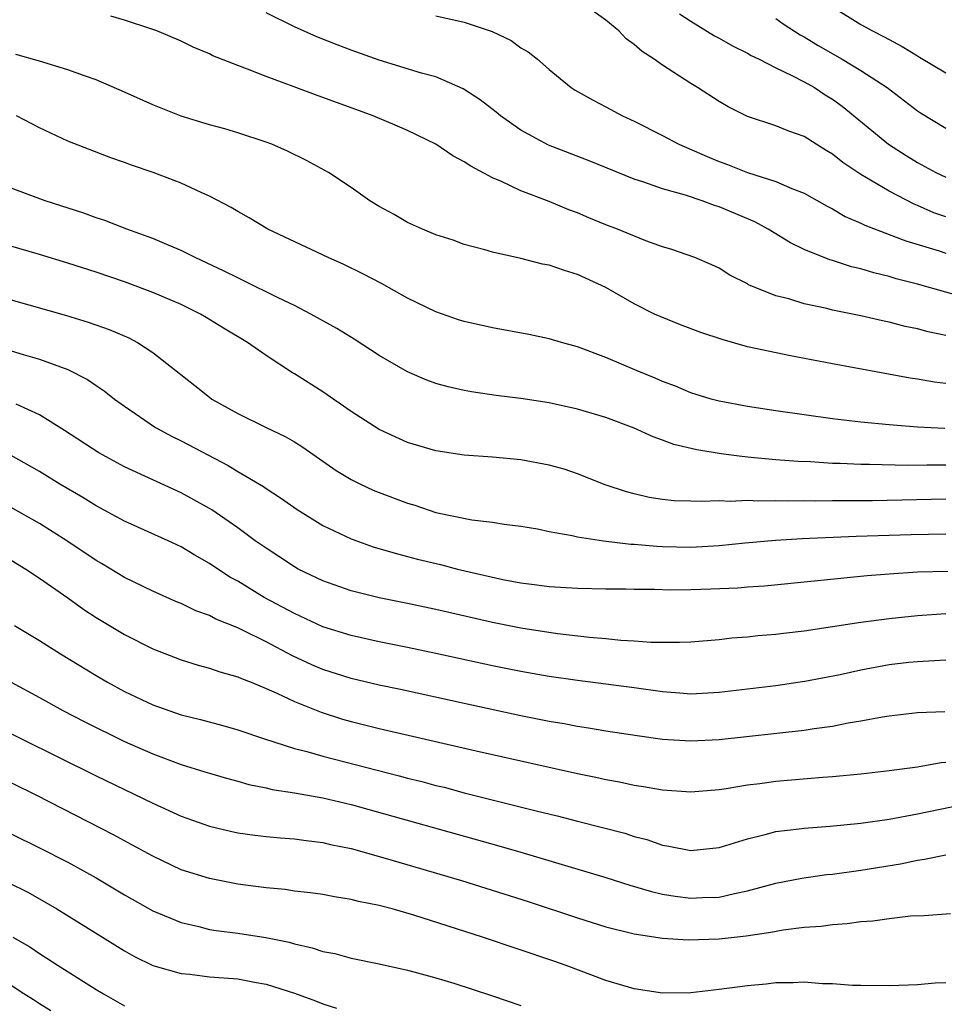
# Model space of a CAD drawing. Units: inches. Extents: x 2604000 to 2607000, y 1488000 to 1491000.
# Drawn here: x 2604464 to 2604529, y 1488528 to 1488598 of the extents above; entities that cross this region are included whole.
import ezdxf

# ---------------------------------------------------------------- set-up
doc = ezdxf.new("R2010")
doc.units = ezdxf.units.IN
doc.header["$MEASUREMENT"] = 0
doc.layers.add('LD26041488_2ft', color=238, linetype='Continuous')

msp = doc.modelspace()

# ---------------------------------------------------------------- linework, layer by layer
at = {"layer": 'LD26041488_2ft'}
for points, elevation in [([(2604529, 1488583.873), (2604528.164, 1488584.164), (2604527, 1488584.669), (2604526.758, 1488584.758), (2604525, 1488585.675), (2604523, 1488586.87), (2604521.721, 1488587.721), (2604521, 1488588.305), (2604520.559, 1488588.559), (2604519.851, 1488589), (2604519, 1488589.553), (2604517.924, 1488589.925), (2604517, 1488590.296), (2604515, 1488590.951), (2604513.644, 1488591.644), (2604513, 1488592.029), (2604511.476, 1488593), (2604511, 1488593.282), (2604509, 1488594.579), (2604508.412, 1488595), (2604507.549, 1488595.549), (2604507, 1488596.049), (2604506.441, 1488596.442), (2604505.914, 1488597), (2604505, 1488597.759), (2604503.262, 1488599)], 9458), ([(2604521, 1488598.695), (2604523, 1488597.457), (2604523.823, 1488597), (2604524.614, 1488596.613), (2604525, 1488596.387), (2604525.911, 1488595.911), (2604527, 1488595.233), (2604527.156, 1488595.155), (2604529, 1488594.042)], 9452), ([(2604529, 1488575.492), (2604527.758, 1488575.758), (2604527, 1488575.971), (2604526.139, 1488576.139), (2604525, 1488576.43), (2604524.521, 1488576.521), (2604523, 1488576.874), (2604521, 1488577.29), (2604520.607, 1488577.393), (2604519, 1488577.733), (2604517.922, 1488578.078), (2604517, 1488578.305), (2604515.08, 1488579.08), (2604515, 1488579.137), (2604513.761, 1488579.761), (2604513, 1488580.247), (2604512.491, 1488580.49), (2604511.291, 1488581), (2604509.591, 1488581.591), (2604509, 1488581.762), (2604507.813, 1488582.187), (2604505.829, 1488583), (2604505, 1488583.318), (2604503.805, 1488583.805), (2604503, 1488584.148), (2604502.376, 1488584.376), (2604501, 1488584.957), (2604499, 1488585.715), (2604497.633, 1488586.367), (2604497, 1488586.627), (2604495.45, 1488587.45), (2604495, 1488587.768), (2604494.179, 1488588.179), (2604493, 1488589.005), (2604491, 1488589.97), (2604490.281, 1488590.281), (2604488.568, 1488591), (2604484.483, 1488592.483), (2604482.923, 1488593.077), (2604481, 1488593.783), (2604479.691, 1488594.309), (2604479, 1488594.552), (2604477.248, 1488595.247), (2604477, 1488595.377), (2604475.846, 1488595.846), (2604475, 1488596.269), (2604473.297, 1488597), (2604473, 1488597.113), (2604471, 1488597.758), (2604470.038, 1488598.038)], 9464), ([(2604531, 1488577.977), (2604527, 1488579.115), (2604525.494, 1488579.494), (2604525, 1488579.652), (2604523.909, 1488579.909), (2604523, 1488580.191), (2604522.343, 1488580.343), (2604521, 1488580.78), (2604520.824, 1488580.824), (2604519, 1488581.577), (2604518.041, 1488582.041), (2604516.465, 1488583), (2604515.513, 1488583.513), (2604513, 1488584.58), (2604512.672, 1488584.672), (2604511.789, 1488585), (2604510.609, 1488585.391), (2604509, 1488585.841), (2604507.678, 1488586.322), (2604507, 1488586.533), (2604503.826, 1488587.826), (2604500.943, 1488588.943), (2604499, 1488590.004), (2604497.556, 1488591), (2604497.253, 1488591.253), (2604496.128, 1488592.128), (2604494.917, 1488592.917), (2604493, 1488593.751), (2604491.982, 1488594.018), (2604489, 1488594.934), (2604487, 1488595.65), (2604486.019, 1488596.019), (2604484.59, 1488596.591), (2604483, 1488597.296), (2604481, 1488598.272)], 9462), ([(2604493, 1488598.075), (2604495, 1488597.616), (2604496.966, 1488596.966), (2604498.315, 1488596.315), (2604499, 1488595.812), (2604499.518, 1488595.518), (2604500.161, 1488595), (2604501, 1488594.28), (2604502.536, 1488593), (2604502.822, 1488592.822), (2604504.106, 1488592.106), (2604505, 1488591.65), (2604506.181, 1488591), (2604507, 1488590.633), (2604509, 1488589.614), (2604510.15, 1488589), (2604512.14, 1488588.14), (2604513, 1488587.786), (2604513.576, 1488587.576), (2604514.995, 1488587), (2604517, 1488586.372), (2604518.122, 1488585.878), (2604519, 1488585.546), (2604520.626, 1488584.626), (2604521, 1488584.438), (2604521.899, 1488583.899), (2604523, 1488583.431), (2604523.278, 1488583.278), (2604525, 1488582.631), (2604526.169, 1488582.169), (2604528.529, 1488581.471), (2604529, 1488581.309)], 9460), ([(2604510.205, 1488598.205), (2604511, 1488597.689), (2604512.665, 1488596.665), (2604513, 1488596.493), (2604513.942, 1488595.942), (2604515, 1488595.424), (2604515.264, 1488595.264), (2604515.816, 1488595), (2604517, 1488594.384), (2604518.138, 1488593.863), (2604519, 1488593.408), (2604519.722, 1488593), (2604520.489, 1488592.488), (2604521, 1488592.182), (2604521.679, 1488591.679), (2604524.961, 1488589), (2604526.199, 1488588.198), (2604527, 1488587.701), (2604528.296, 1488587), (2604529, 1488586.665)], 9456), ([(2604517, 1488597.871), (2604517.512, 1488597.512), (2604518.724, 1488596.724), (2604519, 1488596.582), (2604519.982, 1488595.982), (2604521.689, 1488595), (2604523, 1488594.201), (2604524.863, 1488593), (2604527, 1488591.367), (2604527.221, 1488591.221), (2604529, 1488590.135)], 9454), ([(2604529, 1488572.097), (2604528.194, 1488572.194), (2604527, 1488572.418), (2604526.488, 1488572.488), (2604521, 1488573.487), (2604518.046, 1488574.046), (2604515, 1488574.699), (2604513.199, 1488575.199), (2604511.707, 1488575.708), (2604510.256, 1488576.256), (2604508.825, 1488576.824), (2604508.442, 1488577), (2604507, 1488577.717), (2604505, 1488578.886), (2604503, 1488579.811), (2604502.071, 1488580.071), (2604501, 1488580.453), (2604500.533, 1488580.533), (2604499, 1488580.927), (2604497, 1488581.375), (2604496.459, 1488581.541), (2604495, 1488581.923), (2604494.213, 1488582.214), (2604493, 1488582.603), (2604492.043, 1488583), (2604491, 1488583.482), (2604490.049, 1488584.049), (2604489, 1488584.597), (2604488.324, 1488585), (2604487, 1488585.934), (2604485.418, 1488587), (2604483.86, 1488587.86), (2604482.518, 1488588.518), (2604481.41, 1488589), (2604481, 1488589.152), (2604479, 1488589.809), (2604478.089, 1488590.089), (2604477, 1488590.381), (2604475, 1488590.982), (2604473, 1488591.785), (2604471, 1488592.681), (2604469, 1488593.545), (2604468.177, 1488593.822), (2604467, 1488594.261), (2604465, 1488594.869), (2604463.336, 1488595.336)], 9466), ([(2604528.925, 1488568.925), (2604527, 1488569.014), (2604525, 1488569.172), (2604523, 1488569.371), (2604521, 1488569.615), (2604517, 1488570.179), (2604515, 1488570.487), (2604513, 1488570.852), (2604512.44, 1488571), (2604511, 1488571.435), (2604509.904, 1488571.904), (2604509, 1488572.241), (2604508.483, 1488572.483), (2604507.196, 1488573), (2604505, 1488573.929), (2604503, 1488574.687), (2604501.863, 1488575), (2604501, 1488575.265), (2604499.564, 1488575.564), (2604497, 1488576.025), (2604495, 1488576.472), (2604494.598, 1488576.598), (2604493, 1488577.152), (2604491, 1488578.132), (2604489.157, 1488579.157), (2604487.842, 1488579.842), (2604486.499, 1488580.499), (2604485.377, 1488581), (2604481.117, 1488583), (2604479.808, 1488583.807), (2604479, 1488584.245), (2604478.54, 1488584.54), (2604477, 1488585.34), (2604476.409, 1488585.591), (2604475, 1488586.247), (2604473.02, 1488587), (2604471.511, 1488587.511), (2604471, 1488587.713), (2604470.044, 1488588.044), (2604467, 1488589.227), (2604465, 1488590.161), (2604463.372, 1488591)], 9468), ([(2604529, 1488566.34), (2604527.66, 1488566.341), (2604526.319, 1488566.319), (2604523.617, 1488566.383), (2604523, 1488566.383), (2604521.545, 1488566.454), (2604521, 1488566.461), (2604519.438, 1488566.562), (2604518.588, 1488566.588), (2604517, 1488566.721), (2604515, 1488566.91), (2604514.224, 1488567), (2604513.136, 1488567.136), (2604511.417, 1488567.417), (2604509.806, 1488567.805), (2604509, 1488568.108), (2604508.33, 1488568.33), (2604507, 1488568.955), (2604505, 1488569.708), (2604503, 1488570.296), (2604501, 1488570.739), (2604499, 1488571.049), (2604497.255, 1488571.255), (2604495.506, 1488571.507), (2604495, 1488571.601), (2604493.863, 1488571.863), (2604493, 1488572.104), (2604492.345, 1488572.345), (2604491, 1488572.915), (2604489, 1488574.076), (2604487.229, 1488575.229), (2604485.988, 1488575.988), (2604484.174, 1488577), (2604483, 1488577.599), (2604481.853, 1488578.148), (2604479.388, 1488579.388), (2604479, 1488579.556), (2604478.046, 1488580.047), (2604475.992, 1488581), (2604475, 1488581.504), (2604474.155, 1488581.845), (2604473, 1488582.345), (2604471.169, 1488583), (2604469.609, 1488583.609), (2604469, 1488583.802), (2604468.122, 1488584.122), (2604465.408, 1488585), (2604463, 1488585.898)], 9470), ([(2604529, 1488563.925), (2604523.827, 1488563.827), (2604521.806, 1488563.805), (2604521, 1488563.814), (2604519.792, 1488563.792), (2604519, 1488563.809), (2604517.788, 1488563.788), (2604517, 1488563.816), (2604515.788, 1488563.788), (2604515, 1488563.828), (2604513.774, 1488563.774), (2604513, 1488563.816), (2604511.757, 1488563.757), (2604511, 1488563.802), (2604509.827, 1488563.826), (2604509, 1488563.918), (2604508.06, 1488564.061), (2604507, 1488564.302), (2604506.446, 1488564.446), (2604504.954, 1488564.953), (2604503, 1488565.724), (2604502.049, 1488566.049), (2604501, 1488566.331), (2604499, 1488566.702), (2604497, 1488566.891), (2604495, 1488567.038), (2604493, 1488567.336), (2604491, 1488567.939), (2604489, 1488568.853), (2604487, 1488570.122), (2604485, 1488571.505), (2604483, 1488572.782), (2604482.859, 1488572.859), (2604481, 1488574.068), (2604479.688, 1488575), (2604478.003, 1488576.003), (2604476.768, 1488576.768), (2604476.374, 1488577), (2604475, 1488577.67), (2604473, 1488578.531), (2604471, 1488579.276), (2604469, 1488579.962), (2604467, 1488580.611), (2604465, 1488581.218), (2604462.06, 1488582.06)], 9472), ([(2604463, 1488578.012), (2604466.904, 1488576.904), (2604468.442, 1488576.442), (2604469.922, 1488575.922), (2604471.318, 1488575.318), (2604471.914, 1488575), (2604473, 1488574.28), (2604475.962, 1488571.962), (2604477, 1488571.127), (2604477.18, 1488571), (2604479, 1488569.99), (2604481.004, 1488569), (2604482.358, 1488568.358), (2604483, 1488567.981), (2604483.604, 1488567.604), (2604485.963, 1488565.963), (2604487, 1488565.334), (2604487.666, 1488565), (2604488.574, 1488564.574), (2604489, 1488564.401), (2604491, 1488563.651), (2604491.505, 1488563.505), (2604493, 1488562.998), (2604495.528, 1488562.472), (2604497, 1488562.31), (2604497.826, 1488562.174), (2604499, 1488562.037), (2604500.171, 1488561.828), (2604501, 1488561.655), (2604502.627, 1488561.373), (2604503, 1488561.277), (2604504.829, 1488561), (2604506.762, 1488560.762), (2604507, 1488560.753), (2604508.603, 1488560.603), (2604509, 1488560.583), (2604511, 1488560.54), (2604513, 1488560.655), (2604514.838, 1488560.838), (2604516.973, 1488561.027), (2604518.852, 1488561.148), (2604522.679, 1488561.321), (2604526.557, 1488561.442), (2604529, 1488561.485)], 9474), ([(2604463, 1488574.419), (2604463.85, 1488574.15), (2604465, 1488573.813), (2604467, 1488573.08), (2604468.384, 1488572.384), (2604469, 1488571.951), (2604469.575, 1488571.575), (2604470.291, 1488571), (2604471, 1488570.491), (2604473.205, 1488569), (2604474.368, 1488568.368), (2604475, 1488568.056), (2604478.314, 1488566.315), (2604479, 1488565.894), (2604480.819, 1488564.819), (2604481, 1488564.684), (2604482.029, 1488564.029), (2604483.193, 1488563.193), (2604485, 1488562.078), (2604487, 1488561.121), (2604488.57, 1488560.571), (2604490.112, 1488560.112), (2604491, 1488559.895), (2604491.699, 1488559.699), (2604493.311, 1488559.311), (2604494.522, 1488559), (2604497.731, 1488558.269), (2604499, 1488558.032), (2604500.127, 1488557.873), (2604501, 1488557.771), (2604503, 1488557.647), (2604505, 1488557.604), (2604506.397, 1488557.603), (2604507, 1488557.576), (2604508.422, 1488557.578), (2604509.534, 1488557.534), (2604511, 1488557.553), (2604512.401, 1488557.599), (2604514.32, 1488557.68), (2604515, 1488557.738), (2604516.188, 1488557.812), (2604523.453, 1488558.547), (2604525, 1488558.671), (2604527, 1488558.803), (2604529.155, 1488558.845)], 9476), ([(2604529, 1488555.834), (2604527, 1488555.703), (2604525, 1488555.49), (2604523, 1488555.214), (2604519, 1488554.616), (2604517.549, 1488554.451), (2604517, 1488554.371), (2604515.725, 1488554.274), (2604515, 1488554.19), (2604513.884, 1488554.117), (2604513, 1488554.007), (2604511, 1488553.839), (2604510.197, 1488553.804), (2604508.184, 1488553.816), (2604507, 1488553.914), (2604506.047, 1488553.953), (2604505, 1488554.068), (2604503.844, 1488554.156), (2604501.579, 1488554.421), (2604499, 1488554.817), (2604497, 1488555.225), (2604493, 1488556.143), (2604491, 1488556.56), (2604489, 1488556.956), (2604487, 1488557.45), (2604485, 1488558.163), (2604483.272, 1488559), (2604483, 1488559.15), (2604481.895, 1488559.895), (2604481, 1488560.463), (2604480.241, 1488561), (2604479, 1488561.914), (2604477.172, 1488563.173), (2604477, 1488563.273), (2604475.893, 1488563.893), (2604475, 1488564.37), (2604471, 1488566.228), (2604470.492, 1488566.492), (2604469.202, 1488567.202), (2604466.779, 1488568.78), (2604465, 1488569.891), (2604463.363, 1488570.637)], 9478), ([(2604529, 1488552.568), (2604527, 1488552.457), (2604526.388, 1488552.388), (2604525, 1488552.224), (2604523, 1488551.852), (2604521.539, 1488551.539), (2604519.05, 1488551.051), (2604518.722, 1488551), (2604517, 1488550.755), (2604513, 1488550.273), (2604511, 1488550.16), (2604510.232, 1488550.232), (2604509, 1488550.316), (2604507, 1488550.605), (2604503, 1488551.131), (2604501, 1488551.416), (2604499, 1488551.76), (2604497, 1488552.16), (2604493, 1488553.033), (2604491, 1488553.458), (2604489, 1488553.86), (2604487, 1488554.301), (2604485, 1488554.928), (2604483, 1488555.852), (2604480.872, 1488557), (2604479, 1488558.135), (2604478.435, 1488558.435), (2604477, 1488559.4), (2604475.979, 1488559.979), (2604475, 1488560.575), (2604474.088, 1488561), (2604471, 1488562.387), (2604469, 1488563.463), (2604468.051, 1488564.052), (2604466.436, 1488565), (2604465, 1488565.884), (2604463.01, 1488567.01)], 9480), ([(2604528.926, 1488548.926), (2604527, 1488548.838), (2604525, 1488548.605), (2604524.536, 1488548.535), (2604523, 1488548.246), (2604522.109, 1488548.109), (2604521, 1488547.887), (2604519.718, 1488547.718), (2604519, 1488547.597), (2604513, 1488546.943), (2604511, 1488546.833), (2604509, 1488546.967), (2604507.218, 1488547.218), (2604505, 1488547.556), (2604503.765, 1488547.765), (2604503, 1488547.867), (2604502.056, 1488548.056), (2604501, 1488548.228), (2604499, 1488548.634), (2604495, 1488549.497), (2604490.491, 1488550.491), (2604489, 1488550.805), (2604487, 1488551.274), (2604485, 1488551.914), (2604484.24, 1488552.24), (2604482.875, 1488552.875), (2604481, 1488553.854), (2604479.302, 1488554.699), (2604479, 1488554.838), (2604477.46, 1488555.46), (2604477, 1488555.71), (2604476.044, 1488556.045), (2604475, 1488556.556), (2604474.682, 1488556.681), (2604473, 1488557.428), (2604471, 1488558.398), (2604469.383, 1488559.383), (2604469, 1488559.601), (2604466.933, 1488561), (2604465, 1488562.214), (2604463, 1488563.341)], 9482), ([(2604463, 1488559.624), (2604464.034, 1488559), (2604465, 1488558.357), (2604467, 1488556.963), (2604468.137, 1488556.137), (2604469, 1488555.582), (2604471, 1488554.37), (2604473, 1488553.357), (2604475, 1488552.597), (2604476.215, 1488552.216), (2604477, 1488552.01), (2604477.734, 1488551.734), (2604479, 1488551.39), (2604479.26, 1488551.26), (2604479.947, 1488551), (2604481, 1488550.572), (2604481.76, 1488550.241), (2604483, 1488549.642), (2604484.881, 1488548.881), (2604486.404, 1488548.404), (2604487, 1488548.238), (2604489, 1488547.742), (2604495.831, 1488546.168), (2604503, 1488544.563), (2604504.299, 1488544.299), (2604505, 1488544.138), (2604505.962, 1488543.962), (2604507, 1488543.736), (2604507.644, 1488543.644), (2604509, 1488543.397), (2604511, 1488543.263), (2604513, 1488543.432), (2604513.501, 1488543.501), (2604515, 1488543.761), (2604515.862, 1488543.862), (2604517, 1488544.026), (2604520.31, 1488544.31), (2604521, 1488544.357), (2604523, 1488544.541), (2604525, 1488544.765), (2604527, 1488545.032), (2604528.672, 1488545.328), (2604529, 1488545.358)], 9484), ([(2604463.245, 1488555), (2604465, 1488553.941), (2604466.488, 1488553), (2604469, 1488551.473), (2604469.805, 1488551), (2604471, 1488550.356), (2604473, 1488549.408), (2604474.133, 1488549), (2604475, 1488548.707), (2604476.376, 1488548.376), (2604477.953, 1488547.953), (2604479, 1488547.651), (2604480.892, 1488547), (2604483, 1488546.332), (2604483.881, 1488546.119), (2604485, 1488545.789), (2604490.404, 1488544.404), (2604491, 1488544.238), (2604491.997, 1488543.996), (2604493, 1488543.721), (2604493.584, 1488543.584), (2604495, 1488543.205), (2604500.085, 1488541.914), (2604501.561, 1488541.561), (2604503, 1488541.185), (2604504.751, 1488540.751), (2604506.334, 1488540.334), (2604507, 1488540.116), (2604507.889, 1488539.889), (2604509, 1488539.5), (2604509.439, 1488539.439), (2604511, 1488539.115), (2604513, 1488539.335), (2604513.464, 1488539.464), (2604515, 1488539.954), (2604516.241, 1488540.241), (2604517, 1488540.455), (2604518.65, 1488540.65), (2604519, 1488540.706), (2604520.845, 1488540.845), (2604523, 1488541.048), (2604525, 1488541.336), (2604527, 1488541.705), (2604531, 1488542.539)], 9486), ([(2604463, 1488551), (2604465, 1488549.916), (2604466.648, 1488549), (2604468.2, 1488548.2), (2604471, 1488546.824), (2604473, 1488545.942), (2604475, 1488545.204), (2604476.687, 1488544.687), (2604477, 1488544.578), (2604478.219, 1488544.219), (2604479, 1488544.013), (2604479.784, 1488543.784), (2604481, 1488543.546), (2604481.437, 1488543.437), (2604483, 1488543.204), (2604485, 1488542.848), (2604487, 1488542.367), (2604497.45, 1488539.45), (2604499.001, 1488539.001), (2604505, 1488537.22), (2604506.682, 1488536.682), (2604508.222, 1488536.222), (2604509, 1488536.047), (2604509.894, 1488535.894), (2604511, 1488535.746), (2604511.792, 1488535.792), (2604513, 1488535.827), (2604514.09, 1488536.09), (2604515, 1488536.262), (2604517, 1488536.804), (2604518.826, 1488537.174), (2604520.584, 1488537.416), (2604521, 1488537.457), (2604523, 1488537.723), (2604525.812, 1488538.187), (2604527, 1488538.437), (2604527.501, 1488538.499), (2604529, 1488538.822)], 9488), ([(2604461.914, 1488547.914), (2604463.722, 1488547), (2604469, 1488544.393), (2604473, 1488542.454), (2604475, 1488541.557), (2604477, 1488540.845), (2604478.487, 1488540.487), (2604479, 1488540.38), (2604480.209, 1488540.209), (2604481, 1488540.117), (2604482.018, 1488540.018), (2604483, 1488539.953), (2604483.826, 1488539.826), (2604485, 1488539.698), (2604485.556, 1488539.557), (2604487, 1488539.255), (2604489.423, 1488538.577), (2604494.797, 1488537), (2604499.51, 1488535.51), (2604503, 1488534.365), (2604505, 1488533.735), (2604507, 1488533.241), (2604509, 1488532.934), (2604510.802, 1488532.802), (2604513, 1488532.878), (2604514.901, 1488533.099), (2604516.655, 1488533.345), (2604517.516, 1488533.516), (2604519, 1488533.7), (2604520.211, 1488533.789), (2604521, 1488533.905), (2604522.035, 1488533.966), (2604523, 1488534.105), (2604523.846, 1488534.155), (2604525, 1488534.328), (2604526.499, 1488534.499), (2604527.467, 1488534.533), (2604529.338, 1488534.662)], 9490), ([(2604529, 1488529.781), (2604528.253, 1488529.747), (2604527, 1488529.633), (2604526.377, 1488529.622), (2604525, 1488529.565), (2604523, 1488529.579), (2604522.403, 1488529.598), (2604521, 1488529.695), (2604520.293, 1488529.707), (2604519, 1488529.815), (2604518.231, 1488529.769), (2604517, 1488529.775), (2604516.31, 1488529.69), (2604515, 1488529.573), (2604513, 1488529.302), (2604511, 1488529.073), (2604509, 1488529.045), (2604507, 1488529.347), (2604505, 1488529.942), (2604502.189, 1488531), (2604501.313, 1488531.313), (2604496.296, 1488533), (2604491.44, 1488534.56), (2604489.901, 1488535), (2604489, 1488535.24), (2604487.524, 1488535.524), (2604487, 1488535.668), (2604485.842, 1488535.842), (2604485, 1488536.003), (2604484.136, 1488536.136), (2604483, 1488536.258), (2604482.36, 1488536.36), (2604481, 1488536.485), (2604479, 1488536.751), (2604477, 1488537.134), (2604475, 1488537.765), (2604473, 1488538.713), (2604471.528, 1488539.528), (2604470.227, 1488540.227), (2604464.824, 1488543), (2604463, 1488543.905)], 9492), ([(2604463, 1488540.307), (2604465, 1488539.321), (2604467, 1488538.291), (2604469, 1488537.188), (2604471, 1488535.983), (2604473, 1488534.851), (2604475, 1488534.025), (2604476.256, 1488533.744), (2604477, 1488533.552), (2604477.472, 1488533.472), (2604479, 1488533.274), (2604480.979, 1488532.979), (2604482.64, 1488532.64), (2604483, 1488532.536), (2604484.257, 1488532.257), (2604485, 1488532), (2604485.848, 1488531.848), (2604487, 1488531.514), (2604489, 1488531.108), (2604491, 1488530.668), (2604491.445, 1488530.555), (2604493, 1488530.121), (2604494.256, 1488529.744), (2604497, 1488528.864), (2604499, 1488528.184)], 9494), ([(2604462.843, 1488536.843), (2604464.168, 1488536.168), (2604465.451, 1488535.451), (2604466.217, 1488535), (2604471, 1488532.033), (2604471.668, 1488531.668), (2604473, 1488531.008), (2604475, 1488530.43), (2604475.608, 1488530.392), (2604477, 1488530.211), (2604479, 1488530.054), (2604480.178, 1488529.822), (2604481, 1488529.688), (2604483, 1488529.047), (2604484.497, 1488528.496), (2604485, 1488528.291), (2604485.978, 1488527.978)], 9496), ([(2604463.127, 1488533), (2604464.315, 1488532.315), (2604465, 1488531.848), (2604465.527, 1488531.527), (2604466.329, 1488531), (2604469, 1488529.311), (2604469.521, 1488529), (2604471, 1488528.16)], 9498), ([(2604465.803, 1488527.803), (2604465, 1488528.284), (2604464.579, 1488528.579), (2604463.902, 1488529), (2604463, 1488529.594)], 9500)]:
    msp.add_lwpolyline(points, dxfattribs=dict(at, elevation=elevation))

doc.saveas('drawing.dxf')
